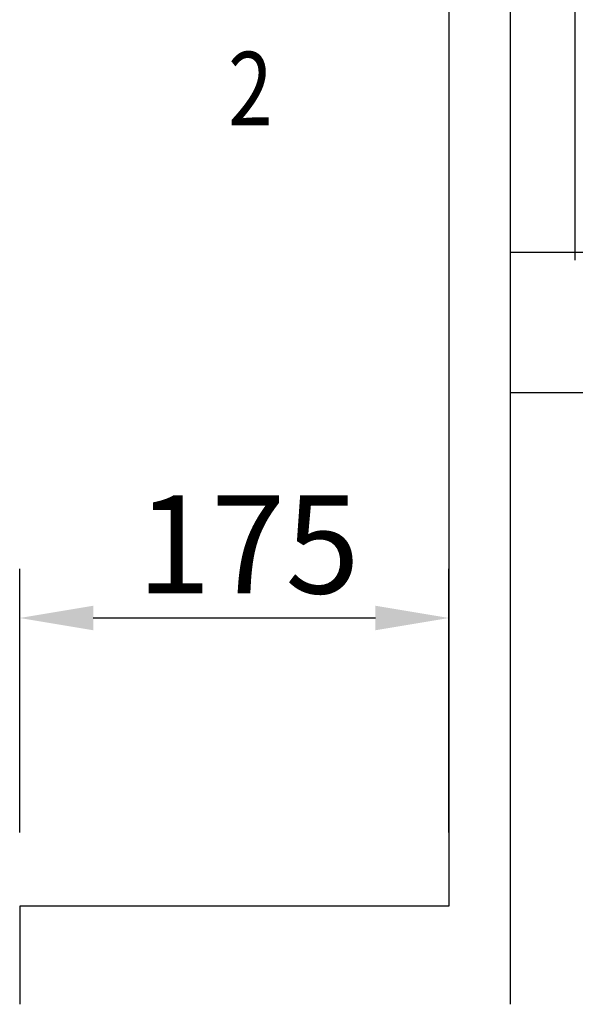
# Model space of a CAD drawing. Units: inches. Extents: x 12002 to 64908, y 12212 to 63079.
# Drawn here: x 15075 to 15302, y 33808 to 34209 of the extents above; entities that cross this region are included whole.
import ezdxf

# ---------------------------------------------------------------- set-up
doc = ezdxf.new("R2010")
doc.units = ezdxf.units.IN
doc.header["$MEASUREMENT"] = 0
for name, color, linetype in [('CABINA', 7, 'Continuous'), ('MONTANTE', 7, 'Continuous'), ('TABELLA-GIALLO', 2, 'Continuous')]:
    doc.layers.add(name, color=color, linetype=linetype)
doc.layers.add('QUOTE', color=1, linetype='Continuous', lineweight=15)
doc.styles.add('QUOTE', font='romans.shx', dxfattribs={"width": 0.8})
doc.styles.add('ROMANS', font='romans.shx', dxfattribs={"width": 0.8})
doc.dimstyles.new('GMV', dxfattribs={"dimscale": 10, "dimtxt": 4, "dimasz": 3, "dimexe": 2, "dimexo": 3, "dimgap": 1, "dimtad": 1, "dimdec": 1, "dimdsep": 46, "dimtxsty": 'QUOTE', "dimcen": 0, "dimclrt": 2, "dimadec": 0, "dimazin": 0, "dimtfac": 1, "dimtdec": 1, "dimtmove": 0, "dimatfit": 3, "dimfxl": 1, "dimtvp": 1, "dimtolj": 1, "dimarcsym": 0})

# ---------------------------------------------------------------- blocks, each defined once
blk = doc.blocks.new('*D3979')
at = {"layer": 'Defpoints', "color": 0}
for p in [(15250.24, 33965.28), (15075.24, 33847.75), (15250.24, 33847.75)]:
    blk.add_point(p, dxfattribs=at)
at = {"layer": 'QUOTE', "color": 0, "lineweight": -2}
for p, q in [((15075.24, 33877.75), (15075.24, 33985.28)), ((15250.24, 33877.75), (15250.24, 33985.28)), ((15105.24, 33965.28), (15220.24, 33965.28))]:
    blk.add_line(p, q, dxfattribs=at)
at = {"layer": 'QUOTE', "color": 0}
for points in [[(15105.24, 33970.28), (15105.24, 33960.28), (15075.24, 33965.28)], [(15220.24, 33960.28), (15220.24, 33970.28), (15250.24, 33965.28)]]:
    blk.add_solid(points, dxfattribs=at)
at = {"layer": 'QUOTE', "color": 2, "insert": (15168.42, 33995.28), "char_height": 40, "attachment_point": 5, "style": 'QUOTE'}
blk.add_mtext('\\A1;175', dxfattribs=at)

msp = doc.modelspace()

# ---------------------------------------------------------------- linework, layer by layer
at = {"layer": 'CABINA'}
for p, q in [((15275.24298, 34987.75014), (15275.24298, 33807.75014)), ((15250.24298, 34947.75014), (15250.24298, 33847.75014)), ((15250.24298, 33847.75014), (15075.24298, 33847.75014)), ((15075.24298, 33847.75014), (15075.24298, 33807.75014))]:
    msp.add_line(p, q, dxfattribs=at)
at = {"layer": 'MONTANTE'}
for p, q in [((15301.74298, 34111.25014), (15301.74298, 34247.75014)), ((15511.74298, 34114.25014), (15275.24298, 34114.25014)), ((15275.24298, 34057.25014), (15402.24298, 34057.25014))]:
    msp.add_line(p, q, dxfattribs=at)

# ---------------------------------------------------------------- texts
at = {"layer": 'TABELLA-GIALLO', "style": 'ROMANS', "width": 0.8}
msp.add_text('2', height=30, dxfattribs=at).set_placement((15160.17937, 34166.13659))

# ---------------------------------------------------------------- dimensions: what is measured, and where the dimension line sits
at = {"layer": 'QUOTE'}
dim = msp.add_linear_dim(base=(15250.24298, 33965.28203), p1=(15075.24298, 33847.75014), p2=(15250.24298, 33847.75014), dimstyle='GMV', dxfattribs=at)
dim.commit()
dim.dimension.update_dxf_attribs({"geometry": '*D3979', "text_midpoint": (15168.41782, 33965.28203), "dimtype": 160})

doc.saveas('drawing.dxf')
